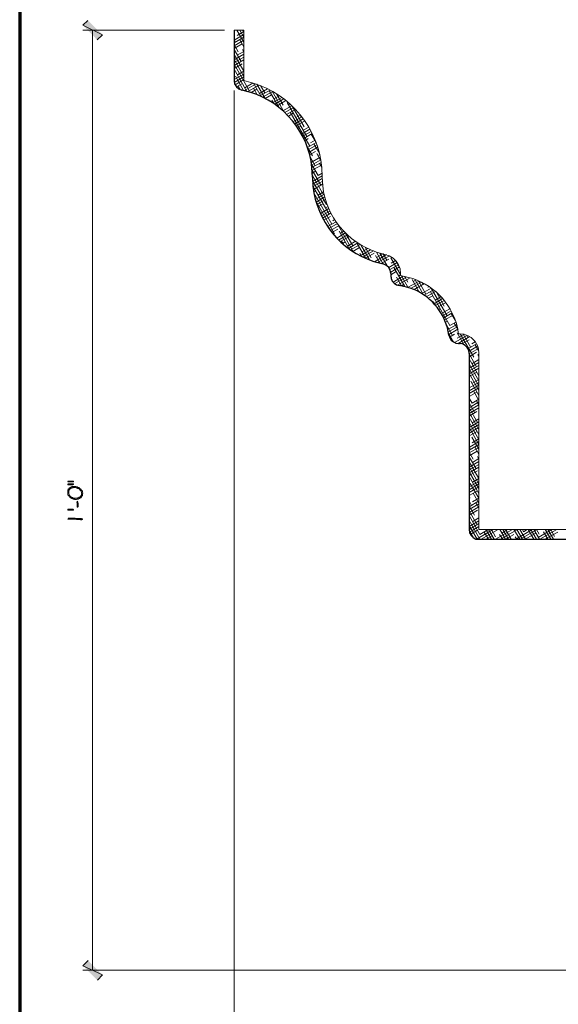
# Model space of a CAD drawing. Units: inches. Extents: x -61 to 673, y 119 to 673.
# Drawn here: x -61 to 62, y 312 to 539 of the extents above; entities that cross this region are included whole.
import ezdxf

# ---------------------------------------------------------------- set-up
doc = ezdxf.new("R2010")
doc.units = ezdxf.units.IN
doc.header["$MEASUREMENT"] = 0
doc.layers.add('Layer 1', color=7, linetype='Continuous')

msp = doc.modelspace()

# ---------------------------------------------------------------- hatches: boundary and pattern name
at = {"layer": 'Layer 1', "true_color": 0xffffff}
for points in [[(-42.45, 535.17), (-46.95, 537.33), (-45.81, 538.47)], [(-43.65, 533.97), (-42.45, 535.17), (-46.95, 537.33)], [(-50.43, 432.57), (-50.43, 432.45), (-49.11, 432.45), (-49.11, 432.63), (-50.43, 432.63)], [(-50.43, 431.91), (-50.43, 431.85), (-50.37, 431.79), (-49.23, 431.79), (-49.11, 431.85), (-49.11, 431.91), (-49.17, 431.97), (-49.29, 432.03), (-50.31, 432.03), (-50.43, 431.97)], [(-48.33, 427.89), (-48.33, 427.77), (-48.27, 427.71), (-48.27, 426.75), (-48.21, 426.63), (-48.09, 426.63), (-48.09, 426.69), (-48.03, 426.81), (-48.03, 427.47), (-48.09, 427.59), (-48.09, 427.89), (-48.15, 428.01), (-48.21, 428.01), (-48.27, 427.95)], [(-50.25, 426.15), (-49.29, 426.15), (-49.17, 426.09), (-49.11, 426.03), (-49.11, 425.97), (-49.23, 425.91), (-50.37, 425.91), (-50.43, 425.97), (-50.43, 426.09), (-50.31, 426.15)], [(-45.75, 322.47), (-46.95, 321.27), (-42.45, 319.17)], [(-46.95, 321.27), (-42.45, 319.17), (-43.59, 317.97)]]:
    msp.add_hatch(color=7, dxfattribs=at).paths.add_polyline_path(points)
h = msp.add_hatch(color=7, dxfattribs=at)
edge = h.paths.add_edge_path()
edge.add_spline(control_points=[(-50.43, 430.05), (-50.43, 430.05), (-50.43, 429.69), (-50.43, 429.69), (-50.43, 429.69), (-50.37, 429.57), (-50.37, 429.57), (-50.37, 429.57), (-50.37, 429.45), (-50.37, 429.45), (-50.37, 429.45), (-50.31, 429.39), (-50.31, 429.39), (-50.31, 429.39), (-50.25, 429.33), (-50.25, 429.33), (-50.25, 429.33), (-50.19, 429.21), (-50.19, 429.21), (-50.19, 429.21), (-50.13, 429.15), (-50.13, 429.15), (-50.13, 429.15), (-50.07, 429.09), (-50.07, 429.09), (-50.07, 429.09), (-50.01, 428.97), (-50.01, 428.97), (-50.01, 428.97), (-49.95, 428.97), (-49.95, 428.97), (-49.95, 428.97), (-49.89, 428.91), (-49.89, 428.91), (-49.89, 428.91), (-49.83, 428.85), (-49.83, 428.85), (-49.83, 428.85), (-49.71, 428.79), (-49.71, 428.79), (-49.71, 428.79), (-49.65, 428.73), (-49.65, 428.73), (-49.65, 428.73), (-49.59, 428.67), (-49.59, 428.67), (-49.59, 428.67), (-49.47, 428.61), (-49.47, 428.61), (-49.47, 428.61), (-49.35, 428.61), (-49.35, 428.61), (-49.35, 428.61), (-49.29, 428.55), (-49.29, 428.55), (-49.29, 428.55), (-49.17, 428.55), (-49.17, 428.55), (-49.17, 428.55), (-49.11, 428.49), (-49.11, 428.49), (-49.11, 428.49), (-48.87, 428.49), (-48.87, 428.49), (-48.87, 428.49), (-48.81, 428.43), (-48.81, 428.43), (-48.81, 428.43), (-48.39, 428.43), (-48.39, 428.43), (-48.39, 428.43), (-48.27, 428.49), (-48.27, 428.49), (-48.06, 428.47), (-48.01, 428.53), (-47.79, 428.61), (-47.79, 428.61), (-47.73, 428.61), (-47.73, 428.61), (-47.73, 428.61), (-47.61, 428.67), (-47.61, 428.67), (-47.61, 428.67), (-47.55, 428.73), (-47.55, 428.73), (-47.55, 428.73), (-47.43, 428.79), (-47.43, 428.79), (-47.43, 428.79), (-47.37, 428.85), (-47.37, 428.85), (-47.37, 428.85), (-47.37, 428.91), (-47.37, 428.91), (-47.37, 428.91), (-47.25, 429.03), (-47.25, 429.03), (-47.25, 429.03), (-47.19, 429.15), (-47.19, 429.15), (-47.19, 429.15), (-47.19, 429.81), (-47.19, 429.81), (-47.19, 429.81), (-47.25, 429.69), (-47.25, 429.69), (-47.25, 429.69), (-47.25, 429.51), (-47.25, 429.51), (-47.54, 429.04), (-47.22, 429.35), (-47.67, 428.97), (-47.67, 428.97), (-47.73, 428.91), (-47.73, 428.91), (-47.73, 428.91), (-47.79, 428.91), (-47.79, 428.91), (-47.79, 428.91), (-47.91, 428.85), (-47.91, 428.85), (-47.91, 428.85), (-47.97, 428.79), (-47.97, 428.79), (-47.97, 428.79), (-48.09, 428.79), (-48.09, 428.79), (-48.09, 428.79), (-48.15, 428.73), (-48.15, 428.73), (-48.15, 428.73), (-48.45, 428.73), (-48.45, 428.73), (-48.45, 428.73), (-48.57, 428.67), (-48.57, 428.67), (-48.57, 428.67), (-48.69, 428.67), (-48.69, 428.67), (-48.69, 428.67), (-48.75, 428.73), (-48.75, 428.73), (-48.75, 428.73), (-49.05, 428.73), (-49.05, 428.73), (-49.05, 428.73), (-49.17, 428.79), (-49.17, 428.79), (-49.17, 428.79), (-49.29, 428.79), (-49.29, 428.79), (-49.29, 428.79), (-49.35, 428.85), (-49.35, 428.85), (-49.35, 428.85), (-49.47, 428.85), (-49.47, 428.85), (-49.47, 428.85), (-49.53, 428.91), (-49.53, 428.91), (-49.53, 428.91), (-49.59, 428.97), (-49.59, 428.97), (-49.59, 428.97), (-49.71, 429.03), (-49.71, 429.03), (-49.71, 429.03), (-49.77, 429.09), (-49.77, 429.09), (-49.77, 429.09), (-49.83, 429.15), (-49.83, 429.15), (-49.83, 429.15), (-49.95, 429.27), (-49.95, 429.27), (-49.95, 429.27), (-50.01, 429.33), (-50.01, 429.33), (-50.01, 429.33), (-50.01, 429.39), (-50.01, 429.39), (-50.01, 429.39), (-50.07, 429.51), (-50.07, 429.51), (-50.07, 429.51), (-50.13, 429.57), (-50.13, 429.57), (-50.13, 429.57), (-50.13, 429.63), (-50.13, 429.63), (-50.13, 429.63), (-50.19, 429.75), (-50.19, 429.75), (-50.19, 429.75), (-50.19, 430.05), (-50.19, 430.05), (-50.19, 430.05), (-50.25, 430.83), (-50.25, 430.83), (-50.25, 430.83), (-50.31, 430.77), (-50.31, 430.77), (-50.31, 430.77), (-50.31, 430.65), (-50.31, 430.65), (-50.31, 430.65), (-50.37, 430.59), (-50.37, 430.59), (-50.37, 430.59), (-50.43, 430.47), (-50.43, 430.47), (-50.43, 430.47), (-50.43, 430.17), (-50.43, 430.17)], knot_values=[0, 0, 0, 0, 1, 1, 1, 2, 2, 2, 3, 3, 3, 4, 4, 4, 5, 5, 5, 6, 6, 6, 7, 7, 7, 8, 8, 8, 9, 9, 9, 10, 10, 10, 11, 11, 11, 12, 12, 12, 13, 13, 13, 14, 14, 14, 15, 15, 15, 16, 16, 16, 17, 17, 17, 18, 18, 18, 19, 19, 19, 20, 20, 20, 21, 21, 21, 22, 22, 22, 23, 23, 23, 24, 24, 24, 25, 25, 25, 26, 26, 26, 27, 27, 27, 28, 28, 28, 29, 29, 29, 30, 30, 30, 31, 31, 31, 32, 32, 32, 33, 33, 33, 34, 34, 34, 35, 35, 35, 36, 36, 36, 37, 37, 37, 38, 38, 38, 39, 39, 39, 40, 40, 40, 41, 41, 41, 42, 42, 42, 43, 43, 43, 44, 44, 44, 45, 45, 45, 46, 46, 46, 47, 47, 47, 48, 48, 48, 49, 49, 49, 50, 50, 50, 51, 51, 51, 52, 52, 52, 53, 53, 53, 54, 54, 54, 55, 55, 55, 56, 56, 56, 57, 57, 57, 58, 58, 58, 59, 59, 59, 60, 60, 60, 61, 61, 61, 62, 62, 62, 63, 63, 63, 64, 64, 64, 65, 65, 65, 66, 66, 66, 67, 67, 67, 68, 68, 68, 69, 69, 69, 70, 70, 70, 71, 71, 71, 71], degree=3, periodic=0)
edge.add_line((-50.43, 430.17), (-50.43, 430.05))
h = msp.add_hatch(color=7, dxfattribs=at)
edge = h.paths.add_edge_path()
edge.add_spline(control_points=[(-50.25, 430.83), (-50.25, 430.83), (-50.19, 430.05), (-50.19, 430.05), (-50.19, 430.05), (-50.19, 430.35), (-50.19, 430.35), (-50.08, 430.61), (-50.07, 430.74), (-49.77, 430.89), (-49.77, 430.89), (-49.71, 430.95), (-49.71, 430.95), (-49.71, 430.95), (-49.65, 431.01), (-49.65, 431.01), (-49.15, 431.1), (-49.47, 431.15), (-48.81, 431.13), (-48.81, 431.13), (-48.63, 431.13), (-48.63, 431.13), (-48.63, 431.13), (-48.51, 431.07), (-48.51, 431.07), (-48.51, 431.07), (-48.33, 431.07), (-48.33, 431.07), (-48.33, 431.07), (-48.27, 431.01), (-48.27, 431.01), (-48.27, 431.01), (-48.21, 431.01), (-48.21, 431.01), (-48.21, 431.01), (-48.09, 430.95), (-48.09, 430.95), (-48.09, 430.95), (-48.03, 430.89), (-48.03, 430.89), (-48.03, 430.89), (-47.91, 430.89), (-47.91, 430.89), (-47.91, 430.89), (-47.43, 430.41), (-47.43, 430.41), (-47.43, 430.41), (-47.37, 430.29), (-47.37, 430.29), (-47.37, 430.29), (-47.31, 430.23), (-47.31, 430.23), (-47.31, 430.23), (-47.25, 430.11), (-47.25, 430.11), (-47.25, 430.11), (-47.25, 429.93), (-47.25, 429.93), (-47.25, 429.93), (-47.19, 429.81), (-47.19, 429.81), (-47.19, 429.81), (-47.19, 429.15), (-47.19, 429.15), (-47.19, 429.15), (-47.13, 429.21), (-47.13, 429.21), (-47.13, 429.21), (-47.07, 429.33), (-47.07, 429.33), (-47.07, 429.33), (-47.07, 429.45), (-47.07, 429.45), (-47.07, 429.45), (-47.01, 429.51), (-47.01, 429.51), (-47.01, 429.51), (-47.01, 429.63), (-47.01, 429.63), (-47.01, 429.63), (-46.95, 429.75), (-46.95, 429.75), (-46.95, 429.75), (-46.95, 429.93), (-46.95, 429.93), (-46.95, 429.93), (-47.01, 430.05), (-47.01, 430.05), (-47.01, 430.05), (-47.01, 430.11), (-47.01, 430.11), (-47.01, 430.11), (-47.07, 430.23), (-47.07, 430.23), (-47.07, 430.23), (-47.07, 430.29), (-47.07, 430.29), (-47.07, 430.29), (-47.13, 430.41), (-47.13, 430.41), (-47.13, 430.41), (-47.19, 430.47), (-47.19, 430.47), (-47.35, 430.69), (-47.54, 430.94), (-47.79, 431.07), (-47.79, 431.07), (-47.85, 431.13), (-47.85, 431.13), (-47.85, 431.13), (-47.97, 431.13), (-47.97, 431.13), (-47.97, 431.13), (-48.03, 431.19), (-48.03, 431.19), (-48.03, 431.19), (-48.15, 431.25), (-48.15, 431.25), (-48.15, 431.25), (-48.21, 431.25), (-48.21, 431.25), (-48.21, 431.25), (-48.27, 431.31), (-48.27, 431.31), (-48.27, 431.31), (-48.45, 431.31), (-48.45, 431.31), (-48.45, 431.31), (-48.57, 431.37), (-48.57, 431.37), (-48.57, 431.37), (-49.41, 431.37), (-49.41, 431.37), (-49.41, 431.37), (-49.47, 431.31), (-49.47, 431.31), (-49.47, 431.31), (-49.59, 431.31), (-49.59, 431.31), (-49.59, 431.31), (-49.65, 431.25), (-49.65, 431.25), (-49.65, 431.25), (-49.77, 431.25), (-49.77, 431.25), (-49.77, 431.25), (-49.83, 431.19), (-49.83, 431.19), (-49.83, 431.19), (-49.89, 431.13), (-49.89, 431.13), (-49.89, 431.13), (-50.01, 431.07), (-50.01, 431.07), (-50.01, 431.07), (-50.07, 431.01), (-50.07, 431.01), (-50.07, 431.01), (-50.13, 430.95), (-50.13, 430.95), (-50.13, 430.95), (-50.19, 430.89), (-50.19, 430.89)], knot_values=[0, 0, 0, 0, 1, 1, 1, 2, 2, 2, 3, 3, 3, 4, 4, 4, 5, 5, 5, 6, 6, 6, 7, 7, 7, 8, 8, 8, 9, 9, 9, 10, 10, 10, 11, 11, 11, 12, 12, 12, 13, 13, 13, 14, 14, 14, 15, 15, 15, 16, 16, 16, 17, 17, 17, 18, 18, 18, 19, 19, 19, 20, 20, 20, 21, 21, 21, 22, 22, 22, 23, 23, 23, 24, 24, 24, 25, 25, 25, 26, 26, 26, 27, 27, 27, 28, 28, 28, 29, 29, 29, 30, 30, 30, 31, 31, 31, 32, 32, 32, 33, 33, 33, 34, 34, 34, 35, 35, 35, 36, 36, 36, 37, 37, 37, 38, 38, 38, 39, 39, 39, 40, 40, 40, 41, 41, 41, 42, 42, 42, 43, 43, 43, 44, 44, 44, 45, 45, 45, 46, 46, 46, 47, 47, 47, 48, 48, 48, 49, 49, 49, 50, 50, 50, 51, 51, 51, 52, 52, 52, 53, 53, 53, 54, 54, 54, 54], degree=3, periodic=0)
edge.add_line((-50.19, 430.89), (-50.25, 430.83))
h = msp.add_hatch(color=7, dxfattribs=at)
edge = h.paths.add_edge_path()
edge.add_spline(control_points=[(-50.37, 423.99), (-50.37, 423.99), (-50.31, 423.87), (-50.31, 423.87), (-50.31, 423.87), (-50.19, 423.87), (-50.19, 423.87), (-49.75, 423.87), (-49.31, 423.87), (-48.87, 423.87), (-48.87, 423.87), (-48.57, 423.87), (-48.57, 423.87), (-48.57, 423.87), (-48.45, 423.81), (-48.45, 423.81), (-48.45, 423.81), (-47.85, 423.81), (-47.85, 423.81), (-47.34, 423.85), (-47.54, 423.74), (-47.25, 423.75), (-47.25, 423.75), (-47.19, 423.75), (-47.19, 423.75), (-47.19, 423.75), (-47.07, 423.81), (-47.07, 423.81), (-47.07, 423.81), (-47.01, 423.87), (-47.01, 423.87), (-47.01, 423.87), (-47.07, 423.99), (-47.07, 423.99), (-47.07, 423.99), (-47.25, 423.99), (-47.25, 423.99), (-47.25, 423.99), (-47.37, 424.05), (-47.37, 424.05), (-47.37, 424.05), (-47.97, 424.05), (-47.97, 424.05), (-48.13, 424.05), (-48.29, 424.05), (-48.45, 424.05), (-48.45, 424.05), (-48.69, 424.05), (-48.69, 424.05), (-48.69, 424.05), (-48.81, 424.11), (-48.81, 424.11), (-49.25, 424.11), (-49.69, 424.11), (-50.13, 424.11), (-50.13, 424.11), (-50.25, 424.11), (-50.25, 424.11), (-50.25, 424.11), (-50.31, 424.05), (-50.31, 424.05)], knot_values=[0, 0, 0, 0, 1, 1, 1, 2, 2, 2, 3, 3, 3, 4, 4, 4, 5, 5, 5, 6, 6, 6, 7, 7, 7, 8, 8, 8, 9, 9, 9, 10, 10, 10, 11, 11, 11, 12, 12, 12, 13, 13, 13, 14, 14, 14, 15, 15, 15, 16, 16, 16, 17, 17, 17, 18, 18, 18, 19, 19, 19, 20, 20, 20, 20], degree=3, periodic=0)
edge.add_line((-50.31, 424.05), (-50.37, 423.99))

# ---------------------------------------------------------------- linework, layer by layer
at = {"layer": 'Layer 1', "color": 7, "lineweight": 70, "true_color": 0xffffff}
msp.add_lwpolyline([(673.35, 672.87), (-61.47, 672.87), (-61.47, 119.31)], dxfattribs=at)
at = {"layer": 'Layer 1', "lineweight": 0}
for points in [[(-42.45, 535.17), (-46.95, 537.33), (-45.81, 538.47)], [(-43.65, 533.97), (-42.45, 535.17), (-46.95, 537.33)], [(-50.43, 432.57), (-50.43, 432.45), (-49.11, 432.45), (-49.11, 432.63), (-50.43, 432.63)], [(-50.43, 431.91), (-50.43, 431.85), (-50.37, 431.79), (-49.23, 431.79), (-49.11, 431.85), (-49.11, 431.91), (-49.17, 431.97), (-49.29, 432.03), (-50.31, 432.03), (-50.43, 431.97)], [(-48.33, 427.89), (-48.33, 427.77), (-48.27, 427.71), (-48.27, 426.75), (-48.21, 426.63), (-48.09, 426.63), (-48.09, 426.69), (-48.03, 426.81), (-48.03, 427.47), (-48.09, 427.59), (-48.09, 427.89), (-48.15, 428.01), (-48.21, 428.01), (-48.27, 427.95)], [(-50.25, 426.15), (-49.29, 426.15), (-49.17, 426.09), (-49.11, 426.03), (-49.11, 425.97), (-49.23, 425.91), (-50.37, 425.91), (-50.43, 425.97), (-50.43, 426.09), (-50.31, 426.15), (-50.25, 426.15)], [(-45.75, 322.47), (-46.95, 321.27), (-42.45, 319.17)], [(-46.95, 321.27), (-42.45, 319.17), (-43.59, 317.97)]]:
    msp.add_lwpolyline(points, dxfattribs=at)
at = {"layer": 'Layer 1', "color": 7, "lineweight": 5, "true_color": 0xffffff}
for points in [[(-14.43, 536.25), (-46.95, 536.25)], [(-44.73, 536.25), (-44.73, 320.25)], [(-12.15, 522.39), (-12.15, 289.59)], [(95.85, 320.25), (-46.95, 320.25)]]:
    msp.add_lwpolyline(points, dxfattribs=at)
at = {"layer": 'Layer 1', "color": 7, "lineweight": 30, "true_color": 0xffffff}
for points in [[(-12.21, 536.25), (-12.21, 524.67), (-12.09, 523.89), (-11.67, 523.23), (-11.13, 522.75), (-10.41, 522.45)], [(23.79, 480.33), (23.67, 481.05), (23.31, 481.77), (22.71, 482.25), (22.05, 482.55)], [(23.79, 480.33), (23.79, 479.85), (23.91, 479.19), (24.15, 478.59), (24.57, 478.11), (25.11, 477.75), (25.71, 477.57)], [(37.17, 466.17), (37.35, 465.57), (37.71, 465.03), (38.19, 464.61), (38.79, 464.31), (39.39, 464.25), (39.57, 464.25)], [(41.79, 461.97), (41.73, 462.69), (41.37, 463.29), (40.89, 463.77), (40.29, 464.13), (39.57, 464.25)], [(41.79, 461.97), (41.79, 421.47), (41.91, 420.75), (42.27, 420.15), (42.75, 419.67), (43.35, 419.31), (44.07, 419.25), (66.75, 419.25)]]:
    msp.add_lwpolyline(points, dxfattribs=at)
at = {"layer": 'Layer 1', "color": 7, "lineweight": 9, "true_color": 0xffffff}
for points in [[(-12.21, 536.25), (-9.93, 536.25), (-9.93, 524.67)], [(26.07, 480.33), (25.95, 481.35), (25.59, 482.31), (25.05, 483.15), (24.33, 483.87), (23.43, 484.41), (22.47, 484.71)], [(26.07, 480.33), (26.07, 479.85)], [(39.39, 466.47), (39.57, 466.47)], [(44.07, 461.97), (44.07, 421.47), (66.75, 421.47)]]:
    msp.add_lwpolyline(points, dxfattribs=at)
at = {"layer": 'Layer 1', "color": 250, "lineweight": 9, "true_color": 0x3f3f3f}
for points in [[(-9.93, 533.49), (-11.55, 536.25)], [(-9.93, 534.57), (-10.89, 536.25)], [(-9.93, 535.71), (-10.23, 536.25)], [(-12.21, 535.89), (-12.03, 535.95)], [(-12.21, 533.91), (-9.93, 535.23)], [(-12.21, 533.31), (-9.93, 534.57)], [(-11.91, 533.49), (-12.21, 533.97)], [(-12.21, 532.65), (-9.93, 533.91)], [(-11.49, 534.99), (-9.93, 535.89)], [(-9.93, 532.35), (-10.89, 534.03)], [(-12.21, 531.99), (-10.35, 533.07)], [(-11.25, 531.21), (-12.21, 532.89)], [(-10.59, 528.99), (-12.21, 531.75)], [(-9.93, 531.21), (-10.29, 531.81)], [(-12.21, 531.33), (-12.03, 531.45)], [(-12.21, 529.41), (-9.93, 530.67)], [(-9.99, 526.77), (-12.21, 530.61)], [(-12.21, 528.75), (-9.93, 530.01)], [(-9.93, 525.57), (-12.21, 529.47)], [(-12.21, 528.09), (-9.93, 529.41)], [(-11.49, 530.49), (-9.93, 531.33)], [(-12.21, 527.43), (-10.35, 528.51)], [(-8.73, 522.33), (-12.21, 528.39)], [(-9.27, 522.15), (-12.21, 527.25)], [(-12.21, 526.77), (-12.03, 526.89)], [(-12.21, 524.85), (-9.93, 526.11)], [(-12.15, 524.19), (-9.93, 525.51)], [(-11.97, 523.65), (-9.93, 524.85)], [(-10.05, 522.39), (-11.91, 525.63)], [(-11.43, 525.93), (-9.93, 526.77)], [(-11.67, 523.17), (-10.29, 523.95)], [(-10.83, 522.57), (-11.31, 523.41)], [(-9.81, 522.33), (-7.11, 523.89)], [(-9.75, 522.99), (-7.83, 524.13)], [(-9.03, 522.09), (-6.45, 523.59)], [(-8.31, 521.91), (-6.99, 522.69)], [(-5.97, 520.95), (-7.77, 524.07)], [(-6.87, 521.37), (-7.71, 522.87)], [(-5.07, 520.53), (-6.99, 523.83)], [(-6.39, 521.67), (-4.53, 522.75)], [(-5.13, 521.79), (-6.15, 523.47)], [(-6.27, 521.13), (-3.93, 522.45)], [(-5.67, 520.83), (-3.33, 522.15)], [(-5.07, 520.53), (-3.63, 521.37)], [(-1.95, 518.49), (-4.17, 522.33)], [(-0.69, 517.41), (-3.45, 522.21)], [(-3.39, 519.51), (-1.23, 520.77)], [(-3.03, 520.41), (-1.77, 521.13)], [(-2.85, 519.21), (-0.75, 520.41)], [(-0.93, 518.97), (-2.43, 521.61)], [(-3.09, 519.33), (-3.51, 520.11)], [(-2.37, 518.79), (-0.27, 520.05)], [(-0.99, 517.65), (1.05, 518.85)], [(-0.57, 517.29), (1.47, 518.43)], [(-0.15, 516.87), (1.89, 518.01)], [(4.53, 511.77), (0.03, 519.57)], [(0.33, 519.09), (0.63, 519.27)], [(3.87, 513.99), (1.11, 518.79)], [(0.27, 516.45), (1.41, 517.11)], [(5.19, 509.55), (0.69, 517.35)], [(1.41, 515.13), (3.39, 516.27)], [(1.77, 514.71), (3.69, 515.85)], [(2.01, 516.15), (3.03, 516.75)], [(3.27, 516.21), (2.85, 516.93)], [(2.07, 514.23), (4.05, 515.37)], [(2.37, 513.75), (3.15, 514.17)], [(3.27, 512.31), (5.19, 513.45)], [(3.69, 513.21), (4.95, 513.93)], [(3.51, 511.83), (5.49, 512.97)], [(3.81, 511.35), (5.73, 512.49)], [(4.05, 510.81), (4.83, 511.29)], [(6.63, 510.39), (5.49, 512.31)], [(5.79, 507.33), (4.59, 509.43)], [(4.65, 509.25), (6.63, 510.39)], [(4.83, 508.71), (6.81, 509.85)], [(5.01, 508.11), (6.99, 509.31)], [(5.37, 510.33), (6.45, 510.93)], [(7.41, 507.93), (6.15, 510.09)], [(5.13, 507.57), (6.51, 508.35)], [(6.45, 505.05), (5.25, 507.09)], [(5.55, 505.83), (7.59, 507.03)], [(7.77, 506.19), (6.81, 507.87)], [(7.05, 507.39), (7.47, 507.63)], [(5.61, 505.23), (7.71, 506.43)], [(7.11, 502.83), (5.61, 505.41)], [(5.67, 504.63), (7.83, 505.83)], [(5.73, 504.03), (7.89, 505.23)], [(7.95, 504.75), (7.41, 505.65)], [(7.71, 500.61), (5.73, 504.03)], [(5.79, 503.37), (6.51, 503.79)], [(8.37, 498.39), (5.79, 502.83)], [(5.85, 501.45), (8.07, 502.77)], [(7.11, 502.83), (8.01, 503.37)], [(5.85, 500.85), (8.07, 502.11)], [(9.03, 496.17), (5.85, 501.63)], [(5.91, 500.25), (8.07, 501.45)], [(9.63, 493.95), (5.91, 500.37)], [(6.03, 499.65), (8.13, 500.85)], [(6.09, 499.05), (6.57, 499.29)], [(10.29, 491.67), (6.15, 498.87)], [(6.45, 497.31), (8.49, 498.45)], [(6.63, 496.71), (8.67, 497.91)], [(7.11, 498.33), (8.37, 499.05)], [(10.89, 489.45), (6.57, 497.01)], [(6.81, 496.17), (8.79, 497.31)], [(6.99, 495.63), (8.25, 496.35)], [(8.79, 495.39), (9.39, 495.69)], [(7.65, 494.07), (9.57, 495.21)], [(9.51, 490.77), (7.71, 493.89)], [(7.89, 493.53), (9.81, 494.67)], [(8.13, 493.05), (10.05, 494.19)], [(8.37, 492.57), (9.93, 493.41)], [(9.27, 491.13), (11.25, 492.21)], [(9.57, 490.65), (11.55, 491.79)], [(9.93, 490.17), (11.91, 491.31)], [(10.47, 492.45), (10.89, 492.69)], [(15.27, 485.25), (11.43, 491.97)], [(10.29, 489.75), (11.61, 490.53)], [(11.43, 488.43), (13.41, 489.63)], [(11.79, 488.01), (13.83, 489.21)], [(14.25, 485.97), (11.91, 490.05)], [(12.15, 489.51), (12.99, 490.05)], [(12.21, 487.65), (14.31, 488.79)], [(15.09, 486.69), (13.41, 489.57)], [(13.05, 486.93), (12.51, 487.77)], [(12.69, 487.23), (13.29, 487.59)], [(13.83, 486.63), (15.69, 487.71)], [(14.07, 486.09), (16.23, 487.35)], [(14.55, 485.73), (16.77, 486.99)], [(18.09, 483.75), (16.11, 487.23)], [(18.93, 483.45), (16.95, 486.87)], [(19.29, 483.93), (17.91, 486.33)], [(15.09, 485.37), (16.65, 486.27)], [(17.19, 484.17), (16.71, 485.01)], [(16.77, 484.41), (19.17, 485.79)], [(17.19, 485.31), (18.51, 486.03)], [(17.37, 484.11), (19.83, 485.49)], [(18.03, 483.81), (20.01, 484.95)], [(20.07, 483.03), (22.83, 484.65)], [(21.33, 482.67), (20.31, 484.47)], [(22.05, 482.49), (20.49, 485.25)], [(20.55, 483.99), (22.05, 484.83)], [(20.79, 482.85), (23.49, 484.41)], [(22.95, 482.07), (21.27, 485.01)], [(22.89, 483.39), (22.05, 484.83)], [(21.57, 482.61), (23.37, 483.63)], [(23.37, 481.71), (25.29, 482.85)], [(23.61, 481.23), (25.59, 482.31)], [(23.79, 480.63), (25.83, 481.83)], [(26.07, 480.09), (23.85, 483.93)], [(23.91, 482.67), (24.93, 483.27)], [(25.89, 481.53), (24.75, 483.51)], [(23.79, 480.03), (25.05, 480.75)], [(24.33, 478.35), (26.67, 479.73)], [(27.03, 477.33), (24.51, 481.71)], [(24.75, 477.99), (27.51, 479.55)], [(25.59, 479.73), (26.07, 480.03)], [(27.75, 477.15), (26.25, 479.79)], [(27.69, 478.35), (26.97, 479.67)], [(24.15, 478.89), (23.85, 479.43)], [(26.25, 477.51), (25.11, 479.49)], [(25.41, 477.69), (28.29, 479.31)], [(26.25, 477.51), (26.73, 477.81)], [(27.81, 477.15), (30.33, 478.59)], [(28.53, 476.91), (30.93, 478.29)], [(30.33, 476.01), (28.71, 478.95)], [(28.95, 478.47), (29.67, 478.83)], [(29.19, 476.61), (31.53, 477.99)], [(31.35, 475.41), (29.31, 479.01)], [(31.89, 475.59), (30.15, 478.65)], [(31.29, 477.81), (31.05, 478.23)], [(32.31, 477.15), (32.61, 477.27)], [(29.43, 476.49), (29.31, 476.73)], [(29.79, 476.31), (30.09, 476.49)], [(30.93, 475.71), (33.09, 476.97)], [(31.47, 475.35), (33.63, 476.55)], [(31.95, 474.99), (34.05, 476.19)], [(32.43, 474.63), (33.45, 475.17)], [(37.41, 468.39), (32.91, 476.13)], [(36.75, 470.61), (33.09, 476.97)], [(36.09, 472.83), (34.29, 476.01)], [(34.05, 473.07), (33.51, 473.91)], [(33.75, 473.37), (35.73, 474.57)], [(33.99, 474.21), (35.31, 474.99)], [(34.11, 472.95), (36.09, 474.09)], [(34.47, 472.53), (36.45, 473.67)], [(34.83, 472.05), (35.13, 472.29)], [(35.67, 470.61), (37.65, 471.75)], [(35.73, 471.27), (37.35, 472.23)], [(35.97, 470.13), (37.89, 471.27)], [(36.21, 469.65), (38.13, 470.73)], [(38.61, 469.59), (37.71, 471.15)], [(36.39, 469.11), (36.81, 469.35)], [(38.01, 466.11), (36.57, 468.69)], [(36.93, 467.43), (38.97, 468.63)], [(37.41, 468.39), (38.79, 469.17)], [(39.27, 467.43), (38.37, 468.93)], [(37.05, 466.89), (39.09, 468.03)], [(38.31, 464.49), (37.11, 466.59)], [(37.17, 466.29), (39.21, 467.49)], [(37.29, 465.69), (38.49, 466.41)], [(38.49, 464.43), (41.37, 466.11)], [(40.59, 464.01), (39.03, 466.71)], [(39.09, 465.45), (40.65, 466.35)], [(42.87, 461.13), (39.75, 466.47)], [(42.21, 463.35), (40.47, 466.41)], [(41.61, 465.57), (41.25, 466.17)], [(39.27, 464.25), (41.97, 465.81)], [(39.81, 464.19), (39.63, 464.49)], [(40.17, 464.13), (41.85, 465.09)], [(41.55, 462.99), (43.53, 464.13)], [(42.45, 464.13), (43.23, 464.61)], [(44.01, 462.45), (43.23, 463.95)], [(41.79, 462.45), (43.77, 463.59)], [(41.79, 461.85), (43.95, 463.05)], [(41.79, 461.19), (43.53, 462.21)], [(43.53, 458.91), (41.79, 461.85)], [(44.07, 461.31), (43.83, 461.67)], [(44.07, 456.81), (41.79, 460.71)], [(41.79, 460.53), (41.91, 460.59)], [(41.79, 458.55), (44.07, 459.87)], [(44.07, 455.67), (41.79, 459.57)], [(41.79, 457.95), (44.07, 459.21)], [(42.45, 459.57), (44.07, 460.53)], [(41.79, 457.29), (44.07, 458.55)], [(44.07, 454.53), (41.79, 458.43)], [(41.79, 456.63), (43.59, 457.65)], [(44.07, 453.45), (41.79, 457.35)], [(41.79, 455.97), (41.91, 456.03)], [(41.79, 454.05), (44.07, 455.31)], [(41.79, 453.39), (44.07, 454.65)], [(44.07, 452.31), (42.21, 455.55)], [(42.45, 455.07), (44.07, 455.97)], [(41.79, 452.73), (44.07, 454.05)], [(41.79, 452.07), (43.59, 453.09)], [(41.85, 452.73), (41.79, 452.85)], [(44.07, 451.17), (42.81, 453.33)], [(42.51, 450.51), (41.79, 451.71)], [(41.79, 451.41), (41.91, 451.47)], [(41.79, 449.49), (44.07, 450.81)], [(43.11, 448.29), (41.79, 450.57)], [(41.79, 448.83), (44.07, 450.15)], [(42.51, 450.51), (44.07, 451.41)], [(44.07, 450.03), (43.47, 451.11)], [(41.79, 448.17), (44.07, 449.49)], [(43.77, 446.07), (41.79, 449.43)], [(41.79, 447.51), (43.59, 448.59)], [(44.07, 444.45), (41.79, 448.35)], [(44.07, 443.31), (41.79, 447.21)], [(41.79, 446.91), (41.97, 446.97)], [(41.79, 444.93), (44.07, 446.25)], [(44.07, 442.17), (41.79, 446.07)], [(41.79, 444.27), (44.07, 445.59)], [(42.51, 446.01), (44.07, 446.91)], [(41.79, 443.61), (44.07, 444.93)], [(41.79, 443.01), (43.65, 444.03)], [(44.07, 441.03), (41.85, 444.93)], [(41.79, 442.35), (41.97, 442.41)], [(41.79, 440.37), (44.07, 441.69)], [(44.07, 439.95), (42.45, 442.71)], [(42.51, 441.45), (44.07, 442.35)], [(41.79, 439.71), (44.07, 441.03)], [(42.15, 439.89), (41.79, 440.43)], [(41.79, 439.11), (44.07, 440.37)], [(41.79, 438.45), (43.65, 439.53)], [(42.75, 437.67), (41.79, 439.29)], [(44.07, 438.81), (43.11, 440.49)], [(43.41, 435.45), (41.79, 438.21)], [(41.79, 437.79), (41.97, 437.91)], [(41.79, 435.81), (44.07, 437.13)], [(44.01, 433.23), (41.79, 437.07)], [(42.57, 436.89), (44.07, 437.79)], [(44.07, 437.67), (43.71, 438.27)], [(41.79, 435.21), (44.07, 436.47)], [(44.07, 432.03), (41.79, 435.93)], [(41.79, 434.55), (44.07, 435.81)], [(41.79, 433.89), (43.71, 434.97)], [(44.07, 430.89), (41.79, 434.79)], [(44.07, 429.81), (41.79, 433.71)], [(41.79, 433.23), (42.03, 433.35)], [(41.79, 431.31), (44.07, 432.57)], [(44.07, 428.67), (42.09, 432.09)], [(42.57, 432.39), (44.07, 433.23)], [(41.79, 430.65), (44.07, 431.97)], [(41.79, 429.99), (44.07, 431.31)], [(41.79, 429.33), (43.71, 430.41)], [(44.07, 427.53), (42.75, 429.87)], [(41.79, 428.67), (42.03, 428.79)], [(41.79, 426.75), (44.07, 428.07)], [(42.39, 427.05), (41.79, 428.07)], [(42.57, 427.83), (44.07, 428.67)], [(44.07, 426.39), (43.35, 427.65)], [(41.79, 426.09), (44.07, 427.41)], [(43.05, 424.83), (41.79, 426.93)], [(41.79, 425.43), (44.07, 426.75)], [(41.79, 424.77), (43.71, 425.91)], [(43.65, 422.61), (41.79, 425.79)], [(44.07, 425.31), (44.01, 425.43)], [(44.31, 420.39), (41.79, 424.71)], [(41.79, 424.17), (42.03, 424.29)], [(44.31, 419.25), (41.79, 423.57)], [(41.79, 422.19), (44.07, 423.51)], [(42.63, 423.33), (44.07, 424.17)], [(41.79, 421.53), (44.07, 422.85)], [(43.65, 419.25), (41.79, 422.43)], [(42.81, 419.61), (41.85, 421.29)], [(41.91, 420.93), (44.07, 422.19)], [(42.09, 420.39), (43.77, 421.35)], [(43.53, 419.31), (47.31, 421.47)], [(44.31, 420.39), (46.17, 421.47)], [(44.55, 419.25), (48.45, 421.47)], [(46.29, 419.25), (45.27, 420.93)], [(46.95, 419.25), (45.63, 421.47)], [(47.55, 419.25), (46.29, 421.47)], [(47.85, 419.85), (46.95, 421.47)], [(47.91, 419.25), (51.81, 421.47)], [(50.19, 419.25), (48.87, 421.47)], [(49.05, 419.25), (52.95, 421.47)], [(49.35, 420.69), (50.67, 421.47)], [(50.85, 419.25), (49.53, 421.47)], [(51.45, 419.31), (50.19, 421.47)], [(53.43, 419.25), (52.11, 421.47)], [(52.71, 419.37), (56.31, 421.47)], [(54.09, 419.25), (52.77, 421.47)], [(54.75, 419.25), (53.43, 421.47)], [(53.55, 419.25), (57.45, 421.47)], [(54.33, 420.99), (54.09, 421.47)], [(54.33, 420.99), (55.17, 421.47)], [(56.67, 419.25), (55.35, 421.47)], [(57.33, 419.25), (56.01, 421.47)], [(57.99, 419.25), (56.67, 421.47)], [(57.93, 420.45), (57.33, 421.47)], [(57.69, 419.67), (60.81, 421.47)], [(58.05, 419.25), (61.95, 421.47)], [(59.91, 419.25), (58.89, 420.99)], [(59.19, 419.25), (62.19, 420.93)], [(60.57, 419.25), (59.25, 421.47)], [(59.37, 421.29), (59.67, 421.47)], [(61.23, 419.25), (59.91, 421.47)], [(61.47, 419.91), (60.57, 421.47)], [(45.69, 419.25), (47.07, 420.03)], [(49.53, 419.25), (48.81, 420.39)], [(50.19, 419.25), (52.11, 420.33)], [(52.77, 419.25), (52.41, 419.85)], [(54.69, 419.25), (57.15, 420.63)], [(56.01, 419.25), (55.95, 419.31)], [(60.27, 419.25), (60.51, 419.31)]]:
    msp.add_lwpolyline(points, dxfattribs=at)
at = {"layer": 'Layer 1', "color": 7, "lineweight": 9, "true_color": 0xffffff}
for points in [[(8.07, 502.47), (8.07, 502.47), (7.95, 504.69), (7.95, 504.69), (7.16, 513.56), (0.74, 521.58), (-7.83, 524.07), (-7.83, 524.07), (-9.93, 524.67), (-9.93, 524.67)], [(8.07, 502.47), (8.07, 502.47), (8.19, 500.43), (8.19, 500.43), (8.96, 493.27), (13.76, 487.6), (20.49, 485.25), (20.49, 485.25), (22.47, 484.71), (22.47, 484.71)], [(39.39, 466.47), (39.39, 466.47), (39.03, 468.27), (39.03, 468.27), (37.59, 473.74), (33.35, 478.04), (27.87, 479.43), (27.87, 479.43), (26.07, 479.85), (26.07, 479.85)], [(44.07, 461.97), (44.07, 461.97), (43.95, 462.99), (43.95, 462.99), (43.67, 464.64), (42.21, 466.02), (40.59, 466.35), (40.59, 466.35), (39.57, 466.47), (39.57, 466.47)]]:
    msp.add_open_spline(points, degree=3, knots=[0, 0, 0, 0, 1, 1, 1, 2, 2, 2, 3, 3, 3, 3], dxfattribs=at)
at = {"layer": 'Layer 1', "color": 7, "lineweight": 30, "true_color": 0xffffff}
for points in [[(5.79, 502.47), (5.79, 502.47), (5.67, 504.63), (5.67, 504.63), (5.04, 512.52), (-0.85, 519.58), (-8.37, 521.91), (-8.37, 521.91), (-10.41, 522.45), (-10.41, 522.45)], [(5.79, 502.47), (5.79, 502.47), (5.91, 500.37), (5.91, 500.37), (6.82, 492.27), (12.18, 485.59), (19.95, 483.09), (19.95, 483.09), (22.05, 482.55), (22.05, 482.55)], [(37.17, 466.17), (37.17, 466.17), (36.81, 467.85), (36.81, 467.85), (35.69, 472.28), (31.88, 476.09), (27.45, 477.21), (27.45, 477.21), (25.71, 477.57), (25.71, 477.57)]]:
    msp.add_open_spline(points, degree=3, knots=[0, 0, 0, 0, 1, 1, 1, 2, 2, 2, 3, 3, 3, 3], dxfattribs=at)
at = {"layer": 'Layer 1', "lineweight": 0}
for points, knots in [([(-50.43, 430.05), (-50.43, 430.05), (-50.43, 429.69), (-50.43, 429.69), (-50.43, 429.69), (-50.37, 429.57), (-50.37, 429.57), (-50.37, 429.57), (-50.37, 429.45), (-50.37, 429.45), (-50.37, 429.45), (-50.31, 429.39), (-50.31, 429.39), (-50.31, 429.39), (-50.25, 429.33), (-50.25, 429.33), (-50.25, 429.33), (-50.19, 429.21), (-50.19, 429.21), (-50.19, 429.21), (-50.13, 429.15), (-50.13, 429.15), (-50.13, 429.15), (-50.07, 429.09), (-50.07, 429.09), (-50.07, 429.09), (-50.01, 428.97), (-50.01, 428.97), (-50.01, 428.97), (-49.95, 428.97), (-49.95, 428.97), (-49.95, 428.97), (-49.89, 428.91), (-49.89, 428.91), (-49.89, 428.91), (-49.83, 428.85), (-49.83, 428.85), (-49.83, 428.85), (-49.71, 428.79), (-49.71, 428.79), (-49.71, 428.79), (-49.65, 428.73), (-49.65, 428.73), (-49.65, 428.73), (-49.59, 428.67), (-49.59, 428.67), (-49.59, 428.67), (-49.47, 428.61), (-49.47, 428.61), (-49.47, 428.61), (-49.35, 428.61), (-49.35, 428.61), (-49.35, 428.61), (-49.29, 428.55), (-49.29, 428.55), (-49.29, 428.55), (-49.17, 428.55), (-49.17, 428.55), (-49.17, 428.55), (-49.11, 428.49), (-49.11, 428.49), (-49.11, 428.49), (-48.87, 428.49), (-48.87, 428.49), (-48.87, 428.49), (-48.81, 428.43), (-48.81, 428.43), (-48.81, 428.43), (-48.39, 428.43), (-48.39, 428.43), (-48.39, 428.43), (-48.27, 428.49), (-48.27, 428.49), (-48.06, 428.47), (-48.01, 428.53), (-47.79, 428.61), (-47.79, 428.61), (-47.73, 428.61), (-47.73, 428.61), (-47.73, 428.61), (-47.61, 428.67), (-47.61, 428.67), (-47.61, 428.67), (-47.55, 428.73), (-47.55, 428.73), (-47.55, 428.73), (-47.43, 428.79), (-47.43, 428.79), (-47.43, 428.79), (-47.37, 428.85), (-47.37, 428.85), (-47.37, 428.85), (-47.37, 428.91), (-47.37, 428.91), (-47.37, 428.91), (-47.25, 429.03), (-47.25, 429.03), (-47.25, 429.03), (-47.19, 429.15), (-47.19, 429.15), (-47.19, 429.15), (-47.19, 429.81), (-47.19, 429.81), (-47.19, 429.81), (-47.25, 429.69), (-47.25, 429.69), (-47.25, 429.69), (-47.25, 429.51), (-47.25, 429.51), (-47.54, 429.04), (-47.22, 429.35), (-47.67, 428.97), (-47.67, 428.97), (-47.73, 428.91), (-47.73, 428.91), (-47.73, 428.91), (-47.79, 428.91), (-47.79, 428.91), (-47.79, 428.91), (-47.91, 428.85), (-47.91, 428.85), (-47.91, 428.85), (-47.97, 428.79), (-47.97, 428.79), (-47.97, 428.79), (-48.09, 428.79), (-48.09, 428.79), (-48.09, 428.79), (-48.15, 428.73), (-48.15, 428.73), (-48.15, 428.73), (-48.45, 428.73), (-48.45, 428.73), (-48.45, 428.73), (-48.57, 428.67), (-48.57, 428.67), (-48.57, 428.67), (-48.69, 428.67), (-48.69, 428.67), (-48.69, 428.67), (-48.75, 428.73), (-48.75, 428.73), (-48.75, 428.73), (-49.05, 428.73), (-49.05, 428.73), (-49.05, 428.73), (-49.17, 428.79), (-49.17, 428.79), (-49.17, 428.79), (-49.29, 428.79), (-49.29, 428.79), (-49.29, 428.79), (-49.35, 428.85), (-49.35, 428.85), (-49.35, 428.85), (-49.47, 428.85), (-49.47, 428.85), (-49.47, 428.85), (-49.53, 428.91), (-49.53, 428.91), (-49.53, 428.91), (-49.59, 428.97), (-49.59, 428.97), (-49.59, 428.97), (-49.71, 429.03), (-49.71, 429.03), (-49.71, 429.03), (-49.77, 429.09), (-49.77, 429.09), (-49.77, 429.09), (-49.83, 429.15), (-49.83, 429.15), (-49.83, 429.15), (-49.95, 429.27), (-49.95, 429.27), (-49.95, 429.27), (-50.01, 429.33), (-50.01, 429.33), (-50.01, 429.33), (-50.01, 429.39), (-50.01, 429.39), (-50.01, 429.39), (-50.07, 429.51), (-50.07, 429.51), (-50.07, 429.51), (-50.13, 429.57), (-50.13, 429.57), (-50.13, 429.57), (-50.13, 429.63), (-50.13, 429.63), (-50.13, 429.63), (-50.19, 429.75), (-50.19, 429.75), (-50.19, 429.75), (-50.19, 430.05), (-50.19, 430.05), (-50.19, 430.05), (-50.25, 430.83), (-50.25, 430.83), (-50.25, 430.83), (-50.31, 430.77), (-50.31, 430.77), (-50.31, 430.77), (-50.31, 430.65), (-50.31, 430.65), (-50.31, 430.65), (-50.37, 430.59), (-50.37, 430.59), (-50.37, 430.59), (-50.43, 430.47), (-50.43, 430.47), (-50.43, 430.47), (-50.43, 430.17), (-50.43, 430.17)], [0, 0, 0, 0, 1, 1, 1, 2, 2, 2, 3, 3, 3, 4, 4, 4, 5, 5, 5, 6, 6, 6, 7, 7, 7, 8, 8, 8, 9, 9, 9, 10, 10, 10, 11, 11, 11, 12, 12, 12, 13, 13, 13, 14, 14, 14, 15, 15, 15, 16, 16, 16, 17, 17, 17, 18, 18, 18, 19, 19, 19, 20, 20, 20, 21, 21, 21, 22, 22, 22, 23, 23, 23, 24, 24, 24, 25, 25, 25, 26, 26, 26, 27, 27, 27, 28, 28, 28, 29, 29, 29, 30, 30, 30, 31, 31, 31, 32, 32, 32, 33, 33, 33, 34, 34, 34, 35, 35, 35, 36, 36, 36, 37, 37, 37, 38, 38, 38, 39, 39, 39, 40, 40, 40, 41, 41, 41, 42, 42, 42, 43, 43, 43, 44, 44, 44, 45, 45, 45, 46, 46, 46, 47, 47, 47, 48, 48, 48, 49, 49, 49, 50, 50, 50, 51, 51, 51, 52, 52, 52, 53, 53, 53, 54, 54, 54, 55, 55, 55, 56, 56, 56, 57, 57, 57, 58, 58, 58, 59, 59, 59, 60, 60, 60, 61, 61, 61, 62, 62, 62, 63, 63, 63, 64, 64, 64, 65, 65, 65, 66, 66, 66, 67, 67, 67, 68, 68, 68, 69, 69, 69, 70, 70, 70, 71, 71, 71, 71]), ([(-50.25, 430.83), (-50.25, 430.83), (-50.19, 430.05), (-50.19, 430.05), (-50.19, 430.05), (-50.19, 430.35), (-50.19, 430.35), (-50.08, 430.61), (-50.07, 430.74), (-49.77, 430.89), (-49.77, 430.89), (-49.71, 430.95), (-49.71, 430.95), (-49.71, 430.95), (-49.65, 431.01), (-49.65, 431.01), (-49.15, 431.1), (-49.47, 431.15), (-48.81, 431.13), (-48.81, 431.13), (-48.63, 431.13), (-48.63, 431.13), (-48.63, 431.13), (-48.51, 431.07), (-48.51, 431.07), (-48.51, 431.07), (-48.33, 431.07), (-48.33, 431.07), (-48.33, 431.07), (-48.27, 431.01), (-48.27, 431.01), (-48.27, 431.01), (-48.21, 431.01), (-48.21, 431.01), (-48.21, 431.01), (-48.09, 430.95), (-48.09, 430.95), (-48.09, 430.95), (-48.03, 430.89), (-48.03, 430.89), (-48.03, 430.89), (-47.91, 430.89), (-47.91, 430.89), (-47.91, 430.89), (-47.43, 430.41), (-47.43, 430.41), (-47.43, 430.41), (-47.37, 430.29), (-47.37, 430.29), (-47.37, 430.29), (-47.31, 430.23), (-47.31, 430.23), (-47.31, 430.23), (-47.25, 430.11), (-47.25, 430.11), (-47.25, 430.11), (-47.25, 429.93), (-47.25, 429.93), (-47.25, 429.93), (-47.19, 429.81), (-47.19, 429.81), (-47.19, 429.81), (-47.19, 429.15), (-47.19, 429.15), (-47.19, 429.15), (-47.13, 429.21), (-47.13, 429.21), (-47.13, 429.21), (-47.07, 429.33), (-47.07, 429.33), (-47.07, 429.33), (-47.07, 429.45), (-47.07, 429.45), (-47.07, 429.45), (-47.01, 429.51), (-47.01, 429.51), (-47.01, 429.51), (-47.01, 429.63), (-47.01, 429.63), (-47.01, 429.63), (-46.95, 429.75), (-46.95, 429.75), (-46.95, 429.75), (-46.95, 429.93), (-46.95, 429.93), (-46.95, 429.93), (-47.01, 430.05), (-47.01, 430.05), (-47.01, 430.05), (-47.01, 430.11), (-47.01, 430.11), (-47.01, 430.11), (-47.07, 430.23), (-47.07, 430.23), (-47.07, 430.23), (-47.07, 430.29), (-47.07, 430.29), (-47.07, 430.29), (-47.13, 430.41), (-47.13, 430.41), (-47.13, 430.41), (-47.19, 430.47), (-47.19, 430.47), (-47.35, 430.69), (-47.54, 430.94), (-47.79, 431.07), (-47.79, 431.07), (-47.85, 431.13), (-47.85, 431.13), (-47.85, 431.13), (-47.97, 431.13), (-47.97, 431.13), (-47.97, 431.13), (-48.03, 431.19), (-48.03, 431.19), (-48.03, 431.19), (-48.15, 431.25), (-48.15, 431.25), (-48.15, 431.25), (-48.21, 431.25), (-48.21, 431.25), (-48.21, 431.25), (-48.27, 431.31), (-48.27, 431.31), (-48.27, 431.31), (-48.45, 431.31), (-48.45, 431.31), (-48.45, 431.31), (-48.57, 431.37), (-48.57, 431.37), (-48.57, 431.37), (-49.41, 431.37), (-49.41, 431.37), (-49.41, 431.37), (-49.47, 431.31), (-49.47, 431.31), (-49.47, 431.31), (-49.59, 431.31), (-49.59, 431.31), (-49.59, 431.31), (-49.65, 431.25), (-49.65, 431.25), (-49.65, 431.25), (-49.77, 431.25), (-49.77, 431.25), (-49.77, 431.25), (-49.83, 431.19), (-49.83, 431.19), (-49.83, 431.19), (-49.89, 431.13), (-49.89, 431.13), (-49.89, 431.13), (-50.01, 431.07), (-50.01, 431.07), (-50.01, 431.07), (-50.07, 431.01), (-50.07, 431.01), (-50.07, 431.01), (-50.13, 430.95), (-50.13, 430.95), (-50.13, 430.95), (-50.19, 430.89), (-50.19, 430.89)], [0, 0, 0, 0, 1, 1, 1, 2, 2, 2, 3, 3, 3, 4, 4, 4, 5, 5, 5, 6, 6, 6, 7, 7, 7, 8, 8, 8, 9, 9, 9, 10, 10, 10, 11, 11, 11, 12, 12, 12, 13, 13, 13, 14, 14, 14, 15, 15, 15, 16, 16, 16, 17, 17, 17, 18, 18, 18, 19, 19, 19, 20, 20, 20, 21, 21, 21, 22, 22, 22, 23, 23, 23, 24, 24, 24, 25, 25, 25, 26, 26, 26, 27, 27, 27, 28, 28, 28, 29, 29, 29, 30, 30, 30, 31, 31, 31, 32, 32, 32, 33, 33, 33, 34, 34, 34, 35, 35, 35, 36, 36, 36, 37, 37, 37, 38, 38, 38, 39, 39, 39, 40, 40, 40, 41, 41, 41, 42, 42, 42, 43, 43, 43, 44, 44, 44, 45, 45, 45, 46, 46, 46, 47, 47, 47, 48, 48, 48, 49, 49, 49, 50, 50, 50, 51, 51, 51, 52, 52, 52, 53, 53, 53, 54, 54, 54, 54]), ([(-50.37, 423.99), (-50.37, 423.99), (-50.31, 423.87), (-50.31, 423.87), (-50.31, 423.87), (-50.19, 423.87), (-50.19, 423.87), (-49.75, 423.87), (-49.31, 423.87), (-48.87, 423.87), (-48.87, 423.87), (-48.57, 423.87), (-48.57, 423.87), (-48.57, 423.87), (-48.45, 423.81), (-48.45, 423.81), (-48.45, 423.81), (-47.85, 423.81), (-47.85, 423.81), (-47.34, 423.85), (-47.54, 423.74), (-47.25, 423.75), (-47.25, 423.75), (-47.19, 423.75), (-47.19, 423.75), (-47.19, 423.75), (-47.07, 423.81), (-47.07, 423.81), (-47.07, 423.81), (-47.01, 423.87), (-47.01, 423.87), (-47.01, 423.87), (-47.07, 423.99), (-47.07, 423.99), (-47.07, 423.99), (-47.25, 423.99), (-47.25, 423.99), (-47.25, 423.99), (-47.37, 424.05), (-47.37, 424.05), (-47.37, 424.05), (-47.97, 424.05), (-47.97, 424.05), (-48.13, 424.05), (-48.29, 424.05), (-48.45, 424.05), (-48.45, 424.05), (-48.69, 424.05), (-48.69, 424.05), (-48.69, 424.05), (-48.81, 424.11), (-48.81, 424.11), (-49.25, 424.11), (-49.69, 424.11), (-50.13, 424.11), (-50.13, 424.11), (-50.25, 424.11), (-50.25, 424.11), (-50.25, 424.11), (-50.31, 424.05), (-50.31, 424.05)], [0, 0, 0, 0, 1, 1, 1, 2, 2, 2, 3, 3, 3, 4, 4, 4, 5, 5, 5, 6, 6, 6, 7, 7, 7, 8, 8, 8, 9, 9, 9, 10, 10, 10, 11, 11, 11, 12, 12, 12, 13, 13, 13, 14, 14, 14, 15, 15, 15, 16, 16, 16, 17, 17, 17, 18, 18, 18, 19, 19, 19, 20, 20, 20, 20])]:
    msp.add_open_spline(points, degree=3, knots=knots, dxfattribs=at)

doc.saveas('drawing.dxf')
